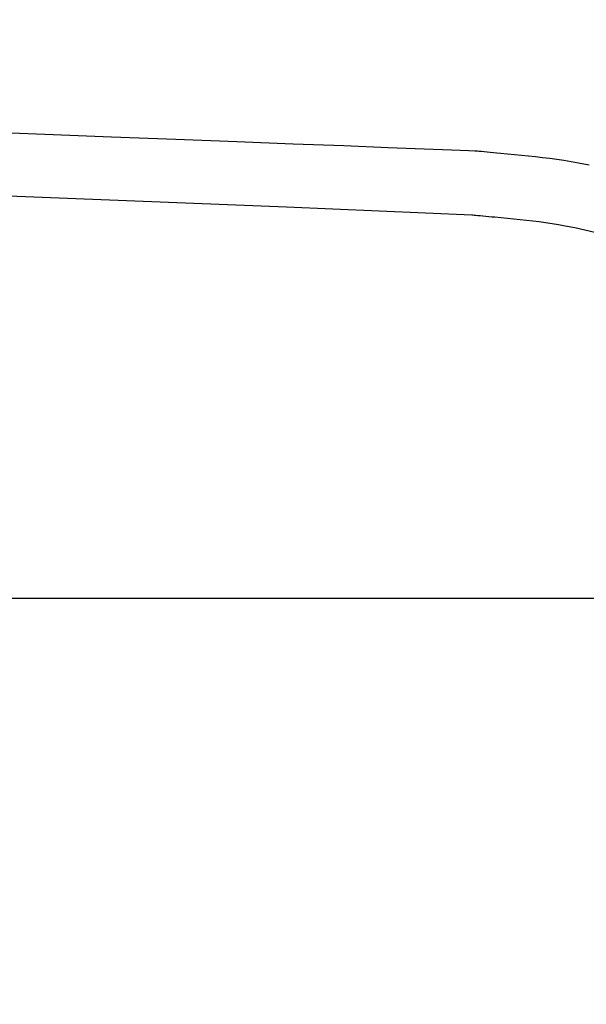
# Model space of a CAD drawing. Extents: x -1 to 1999, y 165 to 2915.
# Drawn here: x 1628 to 1644, y 2465 to 2493 of the extents above; entities that cross this region are included whole.
import ezdxf

# ---------------------------------------------------------------- set-up
doc = ezdxf.new("R2010")
doc.units = 0
doc.layers.get('0').update_dxf_attribs({"linetype": 'CONTINUOUS'})
doc.layers.get('DEFPOINTS').update_dxf_attribs({"linetype": 'CONTINUOUS'})
doc.layers.add('温水洗浄便座', color=7, linetype='CONTINUOUS')
doc.styles.add('EXCADDIM1', font='monotxt', dxfattribs={"width": 0.84, "bigfont": 'extfont'})
doc.styles.get("Standard").update_dxf_attribs({"font": 'monotxt', "bigfont": 'extfont'})
doc.dimstyles.new('ISO-25', dxfattribs={"dimtxt": 2.5, "dimasz": 2.5, "dimexe": 1.25, "dimexo": 0.625, "dimtad": 1, "dimtxsty": 'STANDARD', "dimcen": 2.5, "dimazin": 3, "dimtfac": 1, "dimtmove": 0, "dimatfit": 3})

# ---------------------------------------------------------------- blocks, each defined once
blk = doc.blocks.new('EX_NORM')
at = {"color": 0, "linetype": 'CONTINUOUS'}
for q in [(-1, 0.16667), (-1, 0), (-1, -0.16667)]:
    blk.add_line((0, 0), q, dxfattribs=at)
blk = doc.blocks.new('*D19')
at = {"layer": 'DEFPOINTS', "color": 0}
for p in [(1470, 2496.987), (1878, 2496.987), (1470, 1961.966)]:
    blk.add_point(p, dxfattribs=at)
at = {"layer": '温水洗浄便座', "color": 3, "linetype": 'CONTINUOUS'}
for p, q in [((1485, 2496.987), (1893, 2496.987)), ((1878, 1991.966), (1878, 2466.987)), ((1485, 1961.966), (1893, 1961.966))]:
    blk.add_line(p, q, dxfattribs=at)
at = {"layer": '温水洗浄便座', "color": 3, "xscale": 30, "yscale": 30, "zscale": 30}
for p, rotation in [((1878, 2496.987), 90), ((1878, 1961.966), 270)]:
    blk.add_blockref('EX_NORM', p, dxfattribs=dict(at, rotation=rotation))
at = {"layer": '温水洗浄便座', "color": 2, "insert": (1853, 2229.476), "char_height": 40, "attachment_point": 5, "rotation": 90, "style": 'EXCADDIM1'}
blk.add_mtext('535', dxfattribs=at)

msp = doc.modelspace()

# ---------------------------------------------------------------- linework, layer by layer
at = {"layer": '温水洗浄便座', "color": 6, "linetype": 'CONTINUOUS'}
msp.add_line((1657.9136, 2476.3316), (1625.4, 2476.3316), dxfattribs=at)
at = {"layer": '温水洗浄便座', "color": 6, "linetype": 'CONTINUOUS', "flags": 128}
for points in [[(1626.8453, 2489.8022), (1628.7965, 2489.7274), (1630.7154, 2489.6538), (1632.5697, 2489.5827), (1634.3269, 2489.5153), (1635.9547, 2489.4529), (1637.4208, 2489.3967), (1638.6929, 2489.3479), (1639.7386, 2489.3078), (1640.5255, 2489.2776), (1641.0214, 2489.2586), (1641.1939, 2489.252)], [(1641.1939, 2489.252), (1641.2028, 2489.2512), (1641.2285, 2489.2488), (1641.2691, 2489.245), (1641.3232, 2489.24), (1641.3889, 2489.2339), (1641.4647, 2489.2268), (1641.5488, 2489.219), (1641.6396, 2489.2105), (1641.7354, 2489.2016), (1641.8345, 2489.1924), (1641.9353, 2489.183), (1642.1374, 2489.1642), (1642.3395, 2489.145), (1642.5418, 2489.1251), (1642.7444, 2489.1043), (1642.9475, 2489.0822), (1643.151, 2489.0585), (1643.3552, 2489.0328), (1643.5601, 2489.0048), (1643.766, 2488.9742), (1643.9728, 2488.9406), (1644.1807, 2488.9038), (1644.4963, 2488.8417)], [(1644.6539, 2486.8904), (1644.3668, 2486.9597), (1644.0808, 2487.0225), (1643.7968, 2487.0784), (1643.6096, 2487.1115), (1643.4234, 2487.1416), (1643.2382, 2487.1691), (1643.0537, 2487.1943), (1642.8699, 2487.2174), (1642.6867, 2487.2387), (1642.5039, 2487.2586), (1642.3216, 2487.2773), (1642.1395, 2487.2951), (1641.9575, 2487.3123), (1641.7756, 2487.3293), (1641.6849, 2487.3377), (1641.5957, 2487.346), (1641.5095, 2487.354), (1641.4277, 2487.3616), (1641.352, 2487.3686), (1641.2838, 2487.3749), (1641.2247, 2487.3804), (1641.176, 2487.385), (1641.1394, 2487.3883), (1641.1164, 2487.3905), (1641.1083, 2487.3912)]]:
    msp.add_lwpolyline(points, dxfattribs=at)
at = {"layer": '温水洗浄便座', "color": 6, "linetype": 'CONTINUOUS'}
msp.add_ellipse((1470, -1488.1834), major_axis=(0, 3979.2552), ratio=0.9999937, start_param=6.2401717, end_param=6.3261989, dxfattribs=at)

# ---------------------------------------------------------------- dimensions: what is measured, and where the dimension line sits
at = {"layer": '温水洗浄便座', "color": 3, "linetype": 'CONTINUOUS'}
dim = msp.add_linear_dim(base=(1878, 2496.9871), p1=(1470, 1961.9659), p2=(1470, 2496.9871), angle=90, dimstyle='ISO-25', override={"dimtxt": 40, "dimasz": 30, "dimexe": 15, "dimexo": 15, "dimgap": 0, "dimtad": 1, "dimjust": 0, "dimtih": 0, "dimtoh": 0, "dimdec": 0, "dimzin": 0, "dimlunit": 2, "dimtxsty": 'EXCADDIM1', "dimblk1": 'EX_NORM', "dimblk2": 'EX_NORM', "dimsah": 1, "dimse1": 0, "dimse2": 0, "dimclrd": 3, "dimclre": 3, "dimclrt": 2, "dimtmove": 2}, dxfattribs=at)
dim.commit()
dim.dimension.update_dxf_attribs({"geometry": '*D19', "text_midpoint": (1853, 2229.4765), "dimtype": 160})

doc.saveas('drawing.dxf')
